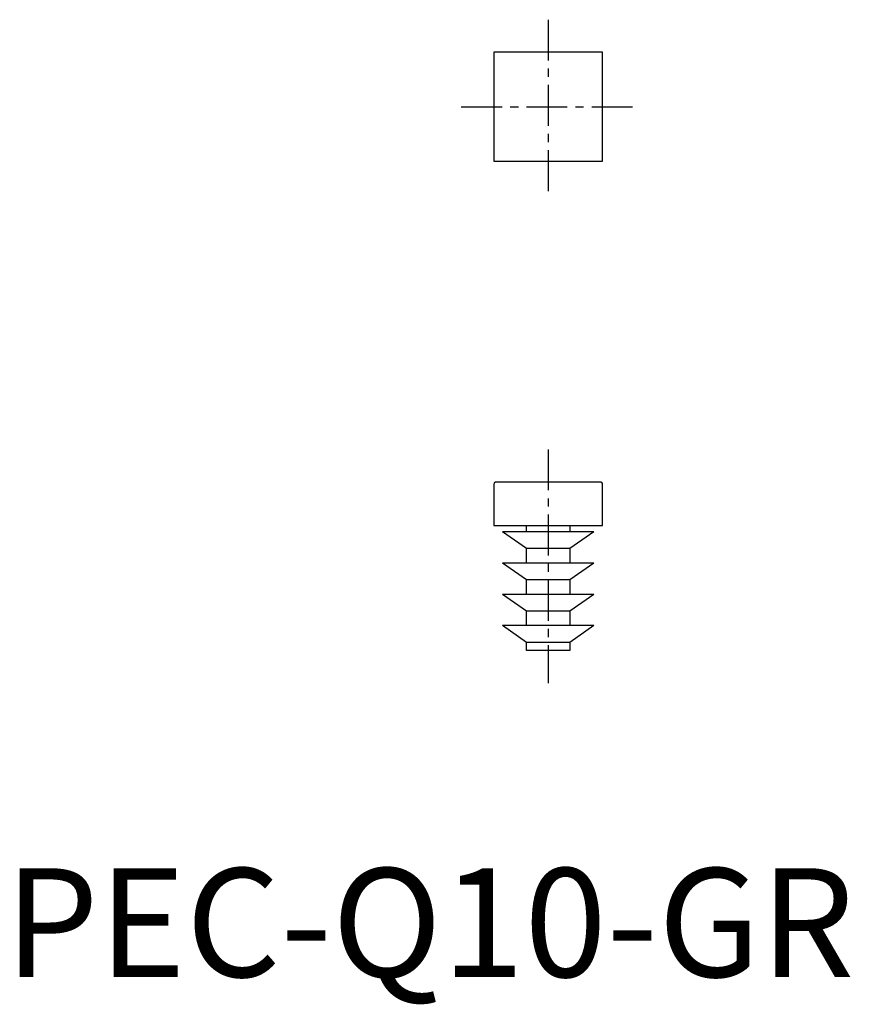
# Model space of a CAD drawing. Extents: x 1.4 to 77.8, y -2.5 to 88.
import ezdxf

# ---------------------------------------------------------------- set-up
doc = ezdxf.new("R2010")
doc.units = 0
doc.header["$LTSCALE"] = 3
doc.linetypes.add('CENTER', pattern=[2, 1.25, -0.25, 0.25, -0.25])
doc.layers.get('0').update_dxf_attribs({"linetype": 'CONTINUOUS'})
doc.layers.add('1', color=1, linetype='CENTER')
doc.styles.add('STANDARD1', font='txt')

msp = doc.modelspace()

# ---------------------------------------------------------------- linework, layer by layer
for p, q in [((45, 85), (45, 75)), ((55, 85), (45, 85)), ((55, 75), (55, 85)), ((45, 75), (55, 75)), ((45, 45.3), (45, 41.5)), ((54.8, 45.5), (45.2, 45.5)), ((55, 41.5), (55, 45.3)), ((45, 41.5), (55, 41.5)), ((48, 39.385), (45.8, 40.925)), ((54.2, 40.925), (45.8, 40.925)), ((48, 40.925), (48, 41.5)), ((52, 41.5), (52, 40.925)), ((54.2, 40.925), (52, 39.385)), ((52, 39.385), (48, 39.385)), ((48, 38.05), (48, 39.385)), ((52, 39.385), (52, 38.05)), ((54.2, 38.05), (45.8, 38.05)), ((48, 36.51), (45.8, 38.05)), ((54.2, 38.05), (52, 36.51)), ((52, 36.51), (48, 36.51)), ((48, 35.175), (48, 36.51)), ((52, 36.51), (52, 35.175)), ((54.2, 35.175), (45.8, 35.175)), ((48, 33.635), (45.8, 35.175)), ((54.2, 35.175), (52, 33.635)), ((52, 33.635), (48, 33.635)), ((48, 32.3), (48, 33.635)), ((52, 33.635), (52, 32.3)), ((54.2, 32.3), (45.8, 32.3)), ((48, 30.76), (45.8, 32.3)), ((54.2, 32.3), (52, 30.76)), ((52, 30.76), (48, 30.76)), ((48, 30), (48, 30.76)), ((52, 30), (48, 30)), ((52, 30.76), (52, 30))]:
    msp.add_line(p, q)
for centre, start, end in [((45.2, 45.3), 90, 180), ((54.8, 45.3), 0, 90)]:
    msp.add_arc(centre, 0.2, start, end)
at = {"layer": '1'}
for p, q in [((50, 88), (50, 72)), ((42, 80), (58, 80)), ((50, 48.5), (50, 27))]:
    msp.add_line(p, q, dxfattribs=at)

# ---------------------------------------------------------------- texts
at = {"color": 3, "style": 'STANDARD1'}
msp.add_text('PEC-Q10-GR', height=10, dxfattribs=at).set_placement((0, 0))

doc.saveas('drawing.dxf')
